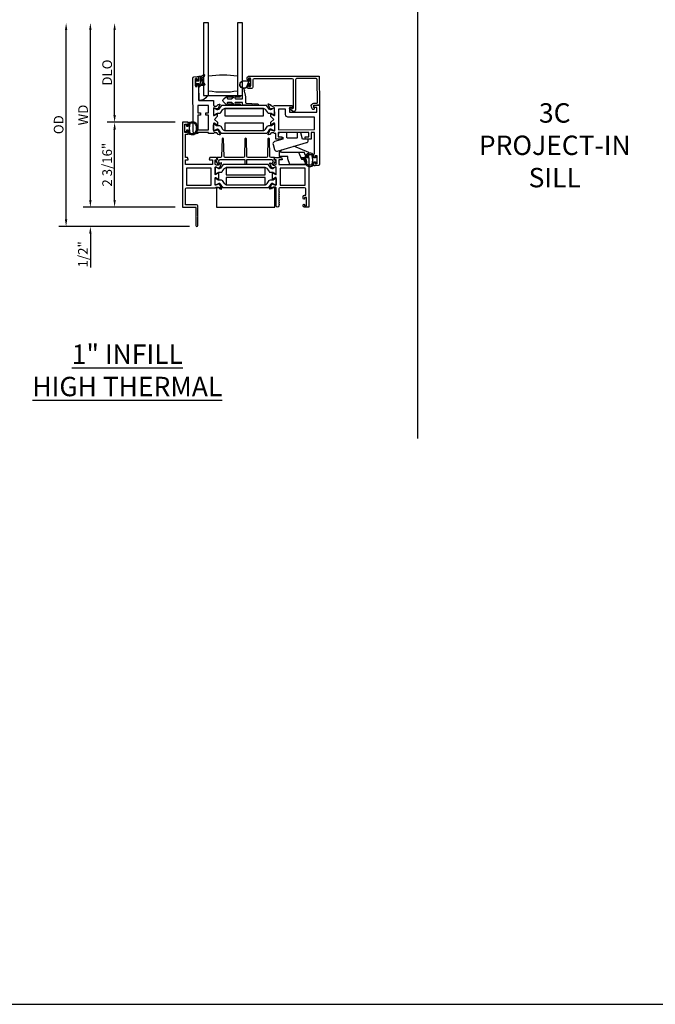
# Model space of a CAD drawing. Units: inches. Extents: x 908 to 1020, y 158 to 230.
# Drawn here: x 946 to 963, y 158 to 183 of the extents above; entities that cross this region are included whole.
import ezdxf

# ---------------------------------------------------------------- set-up
doc = ezdxf.new("R2010")
doc.units = ezdxf.units.IN
doc.header["$MEASUREMENT"] = 0
doc.layers.get('0').update_dxf_attribs({"color": 4})
for name, color, linetype in [('DIME', 2, 'Continuous'), ('FORMAT', 7, 'Continuous'), ('TEXT', 3, 'Continuous')]:
    doc.layers.add(name, color=color, linetype=linetype)
doc.styles.get("Standard").update_dxf_attribs({"font": 'arial.ttf'})
doc.dimstyles.new('EXT_ON-OFF', dxfattribs={"dimscale": 2, "dimtxt": 0.125, "dimasz": 0.09375, "dimexe": 0.09375, "dimexo": 0.09375, "dimgap": 0.03125, "dimtad": 3, "dimdec": 5, "dimzin": 3, "dimdsep": 46, "dimlunit": 4, "dimtxsty": 'Standard', "dimcen": 0, "dimse2": 1, "dimazin": 0, "dimtfac": 1, "dimtdec": 5, "dimtofl": 0, "dimtmove": 0, "dimatfit": 0, "dimfxl": 1, "dimfrac": 2, "dimtolj": 1, "dimtzin": 3, "dimarcsym": 0})
doc.dimstyles.new('EXT_ON-ON', dxfattribs={"dimscale": 2, "dimtxt": 0.125, "dimasz": 0.09375, "dimexe": 0.09375, "dimexo": 0.09375, "dimgap": 0.03125, "dimtad": 3, "dimdec": 5, "dimzin": 3, "dimdsep": 46, "dimlunit": 4, "dimtxsty": 'Standard', "dimcen": 0, "dimazin": 0, "dimtfac": 1, "dimtdec": 5, "dimtofl": 0, "dimtmove": 0, "dimatfit": 0, "dimfxl": 1, "dimfrac": 2, "dimtolj": 1, "dimtzin": 3, "dimarcsym": 0})

# ---------------------------------------------------------------- blocks, each defined once
blk = doc.blocks.new('*D78')
at = {"layer": 'DIME', "color": 0, "lineweight": -2, "transparency": 16777216}
for p, q in [((950.449, 180.266), (948.699, 180.266)), ((948.887, 178.266), (948.887, 180.079)), ((950.449, 178.078), (948.699, 178.078))]:
    blk.add_line(p, q, dxfattribs=at)
at = {"layer": 'DIME', "color": 0, "transparency": 16777216}
for points in [[(948.856, 180.079), (948.918, 180.079), (948.887, 180.266)], [(948.856, 178.266), (948.918, 178.266), (948.887, 178.078)]]:
    blk.add_solid(points, dxfattribs=at)
at = {"layer": 'DIME', "color": 0, "transparency": 16777216, "insert": (948.695, 179.172), "char_height": 0.25, "attachment_point": 5, "rotation": 90}
blk.add_mtext('\\A1;2 3/16"', dxfattribs=at)
blk = doc.blocks.new('*D79')
at = {"layer": 'DIME', "color": 0, "lineweight": -2, "transparency": 16777216}
for p, q in [((948.262, 178.266), (948.262, 178.453)), ((950.449, 178.078), (948.074, 178.078)), ((950.818, 177.578), (948.074, 177.578)), ((948.262, 177.391), (948.262, 176.523))]:
    blk.add_line(p, q, dxfattribs=at)
at = {"layer": 'DIME', "color": 0, "transparency": 16777216}
for points in [[(948.231, 178.266), (948.293, 178.266), (948.262, 178.078)], [(948.231, 177.391), (948.293, 177.391), (948.262, 177.578)]]:
    blk.add_solid(points, dxfattribs=at)
at = {"layer": 'DIME', "color": 0, "transparency": 16777216, "insert": (948.07, 176.863), "char_height": 0.25, "attachment_point": 5, "rotation": 90}
blk.add_mtext('\\A1;1/2"', dxfattribs=at)
blk = doc.blocks.new('*D80')
at = {"layer": 'DIME', "color": 0, "lineweight": -2, "transparency": 16777216}
for p, q in [((948.887, 180.454), (948.887, 182.64)), ((950.449, 180.266), (948.699, 180.266))]:
    blk.add_line(p, q, dxfattribs=at)
at = {"layer": 'DIME', "color": 0, "transparency": 16777216}
for points in [[(948.856, 182.64), (948.918, 182.64), (948.887, 182.827)], [(948.856, 180.454), (948.918, 180.454), (948.887, 180.266)]]:
    blk.add_solid(points, dxfattribs=at)
at = {"layer": 'DIME', "color": 0, "transparency": 16777216, "insert": (948.695, 181.547), "char_height": 0.25, "attachment_point": 5, "rotation": 90}
blk.add_mtext('\\A1;DLO', dxfattribs=at)
blk = doc.blocks.new('*D81')
at = {"layer": 'DIME', "color": 0, "lineweight": -2, "transparency": 16777216}
for p, q in [((948.262, 178.266), (948.262, 182.64)), ((950.449, 178.078), (948.074, 178.078))]:
    blk.add_line(p, q, dxfattribs=at)
at = {"layer": 'DIME', "color": 0, "transparency": 16777216}
for points in [[(948.231, 182.64), (948.293, 182.64), (948.262, 182.827)], [(948.231, 178.266), (948.293, 178.266), (948.262, 178.078)]]:
    blk.add_solid(points, dxfattribs=at)
at = {"layer": 'DIME', "color": 0, "transparency": 16777216, "insert": (948.074, 180.453), "char_height": 0.25, "attachment_point": 5, "rotation": 90}
blk.add_mtext('\\A1;WD', dxfattribs=at)
blk = doc.blocks.new('*D82')
at = {"layer": 'DIME', "color": 0, "lineweight": -2, "transparency": 16777216}
for p, q in [((947.637, 177.766), (947.637, 182.64)), ((950.818, 177.578), (947.449, 177.578))]:
    blk.add_line(p, q, dxfattribs=at)
at = {"layer": 'DIME', "color": 0, "transparency": 16777216}
for points in [[(947.606, 182.64), (947.668, 182.64), (947.637, 182.827)], [(947.606, 177.766), (947.668, 177.766), (947.637, 177.578)]]:
    blk.add_solid(points, dxfattribs=at)
at = {"layer": 'DIME', "color": 0, "transparency": 16777216, "insert": (947.445, 180.203), "char_height": 0.25, "attachment_point": 5, "rotation": 90}
blk.add_mtext('\\A1;OD', dxfattribs=at)
blk = doc.blocks.new('HINGE-IN-BOTTOM')
for p, q in [((-0.287, 0.32), (-0.349, 0.32)), ((-0.349, 0.32), (-0.349, 0.204)), ((-0.293, 0.374), (-0.34, 0.32)), ((-0.287, 0.32), (0.151, 0.32)), ((0.412, 0.31), (0.029, 0.467)), ((0.151, 0.32), (0.23, 0.132)), ((0.151, 0.32), (0.294, 0.32)), ((0.332, 0.229), (0.294, 0.32)), ((0.416, 0.202), (0.416, 0.306)), ((-0.287, 0.204), (-0.349, 0.204)), ((-0.349, 0.204), (-0.349, 0.202)), ((-0.349, 0.202), (-0.344, 0.202)), ((-0.128, 0.202), (-0.344, 0.202)), ((-0.128, 0.204), (-0.287, 0.204)), ((0.212, 0.175), (0.286, 0.175)), ((0.215, 0.175), (0.213, 0.173)), ((0.22, 0.17), (0.215, 0.175)), ((0.22, 0.17), (0.223, 0.17)), ((0.228, 0.175), (0.223, 0.17)), ((0.233, 0.17), (0.228, 0.175)), ((0.23, 0.132), (0.274, 0.132)), ((0.233, 0.17), (0.236, 0.17)), ((0.241, 0.175), (0.236, 0.17)), ((0.246, 0.17), (0.241, 0.175)), ((0.246, 0.17), (0.249, 0.17)), ((0.254, 0.175), (0.249, 0.17)), ((0.259, 0.17), (0.254, 0.175)), ((0.259, 0.17), (0.263, 0.17)), ((0.268, 0.175), (0.263, 0.17)), ((0.273, 0.17), (0.268, 0.175)), ((0.273, 0.17), (0.278, 0.17)), ((0.278, 0.17), (0.278, 0.175)), ((0.295, 0.118), (0.295, 0.088)), ((0.295, 0.088), (0.305, 0.088)), ((0.336, 0.088), (0.355, 0.088)), ((0.354, 0.177), (0.347, 0.192)), ((0.416, 0.202), (0.352, 0.202))]:
    blk.add_line(p, q)
blk.add_lwpolyline([(-0.396, 0.345), (0.357, 0.561, 0.334595), (0.402, 0.62), (0.402, 0.649), (0.387, 0.649), (0.252, 0.649), (0.213, 0.812), (0.212, 0.815, 0.347863), (0.198, 0.827), (0.118, 0.827), (0.118, 0.812), (0.118, 0.692, -0.414214), (0.103, 0.677), (-0.133, 0.677, -0.414214), (-0.149, 0.692), (-0.149, 0.812), (-0.149, 0.827), (-0.311, 0.827, 0.414214), (-0.373, 0.765), (-0.373, 0.736, 0.36781), (-0.361, 0.721), (-0.358, 0.721), (-0.256, 0.704), (-0.256, 0.649), (-0.466, 0.589, 0.414214), (-0.508, 0.512), (-0.472, 0.387, 0.414214)], format="xyb", close=True)
blk.add_lwpolyline([(0.355, 0.088), (0.355, 0), (-0.071, 0), (-0.128, 0.144), (-0.128, 0.204)])
blk.add_arc((0.411, 0.306), 0.005, 0, 67.7924)

msp = doc.modelspace()

# ---------------------------------------------------------------- linework, layer by layer
msp.add_line((956.696804, 201.576503), (956.696804, 172.118754))
msp.add_lwpolyline([(951.306634, 180.952411), (951.306634, 182.827411), (951.181634, 182.827411), (951.181634, 180.952411), (952.181634, 180.952411), (952.181634, 182.827411), (952.056634, 182.827411), (952.056634, 180.952411)])
for points in [[(950.968055, 181.188273), (951.018055, 181.188341), (951.018017, 181.215841, -0.414213562), (951.032997, 181.230862), (951.037997, 181.230868, -0.414213562), (951.053017, 181.215889), (951.05355, 180.823389), (951.434549, 180.823906), (951.434719, 180.698906), (951.440675, 180.698914, 0.260162543), (951.474745, 180.67996), (951.499745, 180.679994, 0.220010061), (951.530202, 180.694128), (951.554544, 180.722841, -0.140900005), (951.560063, 180.726518), (951.592255, 180.736748, -0.639164974), (951.602058, 180.726034), (951.549661, 180.600851, -1.074137671), (951.535417, 180.608048), (951.457611, 180.630171, 0.796431527), (951.434819, 180.624906), (951.435061, 180.447206, 0.577350269), (951.453075, 180.436839), (951.518043, 180.474466, -1.035566093), (951.534023, 180.475046), (951.53411, 180.411041), (951.461209, 180.337942), (951.534308, 180.265041), (951.534395, 180.201036, -1.035566093), (951.518414, 180.201573), (951.453343, 180.239023, 0.577350269), (951.435357, 180.228607), (951.435598, 180.050907, 0.796431527), (951.458404, 180.045704), (951.53615, 180.068038, -1.074137671), (951.550374, 180.075273), (951.603111, 179.950233, -0.639164974), (951.593337, 179.939493), (951.561117, 179.949636, -0.140900005), (951.555588, 179.953297), (951.531168, 179.981944, 0.220010061), (951.500673, 179.995995), (951.475673, 179.995961, 0.260162543), (951.441655, 179.976915), (951.310699, 179.976737), (951.310664, 180.002737), (951.032664, 180.00236), (951.032699, 179.97636), (950.969699, 179.976274, -0.414213562), (950.907615, 180.03819), (950.905759, 181.406258, -0.376373349), (950.932671, 181.437029), (951.017702, 181.448341), (951.052702, 181.448388), (951.052807, 181.370889, -0.414213562), (951.037827, 181.355868), (951.032827, 181.355861, -0.414213562), (951.017807, 181.370841), (951.01777, 181.398341), (950.96777, 181.398273)], [(950.970834, 181.209911), (950.970834, 181.384911, -0.414213562), (950.978334, 181.392411), (950.988334, 181.392411, -0.414213562), (950.995834, 181.384911), (950.995834, 181.337411), (951.053334, 181.337411, 0.414213562), (951.060834, 181.344911), (951.060834, 181.445166, -0.404134866), (951.068075, 181.452661, 0.153662796), (951.186823, 181.494596, -0.92973511), (951.206489, 181.472047, 0.411522634), (951.206489, 181.250162, -0.748544646), (951.192579, 181.224962, 0.24284164), (951.081709, 181.195731, -1), (951.064958, 181.21429, -0.021496193), (951.074891, 181.222508, 0.53117367), (951.073548, 181.247329, -0.065183751), (951.060834, 181.257411), (950.995834, 181.257411), (950.995834, 181.209911, -0.414213562), (950.988334, 181.202411), (950.978334, 181.202411, -0.414213562)], [(953.576583, 181.389813, 0.414213562), (953.545626, 181.358771), (953.546676, 180.584772, -0.612800788), (953.475275, 180.548269), (953.401944, 180.601395, -0.726542528), (953.413651, 180.637591), (953.440565, 180.637628), (953.46287, 180.621468, 0.612800788), (953.494604, 180.637692), (953.493626, 181.358701, 0.414213562), (953.462584, 181.389659), (952.482584, 181.388329, 0.414213562), (952.451627, 181.357287), (952.451879, 181.171287, -0.414213562), (952.420921, 181.140245), (952.335921, 181.140129, -0.414213562), (952.304879, 181.171087), (952.304819, 181.215087, -1), (952.339819, 181.215135), (952.339853, 181.190135), (952.389853, 181.190203), (952.389568, 181.400202), (952.339568, 181.400135), (952.339602, 181.375135, -1), (952.304602, 181.375087), (952.304543, 181.419087, -0.414213562), (952.3355, 181.450129), (954.162499, 181.452608), (954.1635, 180.714609), (954.096517, 180.702518), (954.023517, 180.702419, 0.520567051), (954.008511, 180.680926), (954.02847, 180.626318, -1), (953.979631, 180.608467), (953.959671, 180.663075, -0.520567051), (954.023446, 180.754419), (954.085446, 180.754503, 0.414213562), (954.111411, 180.780538), (954.110625, 181.359538, 0.414213562), (954.079583, 181.390496)], [(951.181634, 180.952411), (951.282256, 180.952411, -0.294071502), (951.056634, 180.827797), (951.056634, 181.160466, -0.307398726), (951.181634, 181.224462)], [(951.107358, 181.251806, 0.39827727), (951.113644, 181.24902, -0.065842372), (951.153402, 181.257469, 0.556275462), (951.157307, 181.265014, -0.230141559), (951.143336, 181.428449, 0.63449813), (951.137079, 181.434984, -0.045072109), (951.095118, 181.425, 0.372778779), (951.090834, 181.420052), (951.090834, 181.274465, 0.236067977), (951.092834, 181.270465, -0.133715046)], [(952.365711, 181.378703, -0.414213562), (952.375711, 181.388703), (952.379711, 181.388703, -0.414213562), (952.389711, 181.378703), (952.389711, 181.211703, -0.414213562), (952.379711, 181.201703), (952.375711, 181.201703, -0.414213562), (952.365711, 181.211703), (952.365711, 181.255203), (952.351853, 181.255203, -0.020317864), (952.351041, 181.255236), (952.329601, 181.255236, 0.427095101), (952.314615, 181.239579, -2.490980795), (952.214711, 181.335203), (952.365711, 181.335203)], [(952.30962, 181.23936, -2.490980795), (952.214711, 181.330203), (952.342711, 181.330203), (952.33264, 181.320132, 0.198912367), (952.329711, 181.31306), (952.329711, 181.277345, 0.198912367), (952.33264, 181.270274), (952.342678, 181.260236), (952.329601, 181.260236, 0.427095101)], [(952.461991, 180.705531), (952.451991, 180.705531, -1), (952.431991, 180.705531), (952.210634, 180.705531, -0.414213562), (952.185634, 180.730531), (952.185634, 180.779031), (952.004634, 180.779031, 1), (952.004634, 180.739031), (952.11403, 180.737031, -1), (952.11403, 180.705031, -1), (952.09403, 180.705031), (952.08403, 180.705031, -1), (952.06403, 180.705031), (952.05403, 180.705031, -1), (952.03403, 180.705031), (952.023996, 180.705031, -0.920895597), (952.004064, 180.705034, -0.048905721), (951.993587, 180.706173, -1.097306537), (951.975179, 180.713771, -0.03973349), (951.968391, 180.719), (951.902087, 180.779031), (951.804634, 180.779031, 1.073011824), (951.807441, 180.739229), (951.914359, 180.737027, -0.98975941), (951.91403, 180.705031, -1), (951.89403, 180.705031), (951.88403, 180.705031, -1), (951.86403, 180.705031), (951.85403, 180.705031, -1), (951.83403, 180.705031), (951.821204, 180.705031, -1.005463325), (951.801205, 180.70514, -0.029733932), (951.794837, 180.705927, -1.097306535), (951.776255, 180.713089, -0.045641472), (951.768391, 180.719), (951.699035, 180.781794, -0.443586968), (951.699035, 180.869268), (951.768391, 180.932061, -0.045641472), (951.776255, 180.937973, -1.097306535), (951.794837, 180.945135, -0.029733932), (951.801205, 180.945922, -1.005463325), (951.821204, 180.946031), (951.83403, 180.946031, -1), (951.85403, 180.946031), (951.86403, 180.946031, -1), (951.88403, 180.946031), (951.89403, 180.946031, -1), (951.91403, 180.946031, -0.98975941), (951.914359, 180.914034), (951.807441, 180.911833, 1.073011824), (951.804634, 180.872031), (951.902087, 180.872031), (951.968391, 180.932061, -0.03973349), (951.975179, 180.93729, -1.097306537), (951.993587, 180.944889, -0.048905721), (952.004064, 180.946028, -0.920895597), (952.023996, 180.946031), (952.03403, 180.946031, -1), (952.05403, 180.946031), (952.06403, 180.946031, -1), (952.08403, 180.946031), (952.09403, 180.946031, -1), (952.11403, 180.946031, -1), (952.11403, 180.914031), (952.004634, 180.912031, 1), (952.004634, 180.872031), (952.185634, 180.872031), (952.185634, 180.98157, -1), (952.185634, 181.00157), (952.185634, 181.01157, -1), (952.185634, 181.03157), (952.185634, 181.04157, -1), (952.185634, 181.06157), (952.185634, 181.07157, -1), (952.185634, 181.09157), (952.185634, 181.10157, -1), (952.185634, 181.12157, -0.908522655), (952.217341, 181.124617), (952.224196, 181.089275, -1), (952.228004, 181.069641), (952.236001, 181.02841, -1), (952.239809, 181.008775), (952.256634, 180.922031), (952.256634, 180.779031, 0.414213562), (952.276634, 180.759031), (952.571991, 180.737531, -1), (952.571991, 180.705531, -1), (952.551991, 180.705531), (952.541991, 180.705531, -1), (952.521991, 180.705531), (952.511991, 180.705531, -1), (952.491991, 180.705531), (952.481991, 180.705531, -1)], [(952.907239, 180.499375, -0.131652498), (952.930869, 180.493078), (952.983029, 180.463057, 0.131652498), (952.986968, 180.462008), (952.995094, 180.462019, 0.414213562), (953.010821, 180.477788), (953.010639, 180.611646, 0.414213562), (952.99487, 180.627373), (952.986743, 180.627362, 0.131652498), (952.982808, 180.626301), (952.930729, 180.59614, -0.131652498), (952.907116, 180.589778), (952.904699, 180.589775, -0.248325117), (952.872214, 180.606912), (952.814071, 180.692165, 0.248325117), (952.797788, 180.700756), (951.648449, 180.699196, 0.248325117), (951.632189, 180.690562), (951.574277, 180.605151, -0.248325117), (951.541839, 180.587926), (951.539422, 180.587922, -0.131652498), (951.515792, 180.59422), (951.463632, 180.62424, 0.131652498), (951.459693, 180.625289), (951.451567, 180.625278, 0.414213562), (951.43584, 180.609509), (951.436022, 180.475651, 0.414213562), (951.451791, 180.459925), (951.459918, 180.459936, 0.131652498), (951.463853, 180.460996), (951.515931, 180.491158, -0.131652498), (951.539545, 180.497519), (951.58825, 180.497585, 0.248325117), (951.620476, 180.514698), (951.670154, 180.587965, -0.248325117), (951.735434, 180.62263), (952.711011, 180.623954, -0.248325117), (952.776385, 180.589466), (952.826261, 180.516335, 0.248325117), (952.858534, 180.499309)], [(954.053315, 179.376958, -0.414213562), (954.036338, 179.359935), (954.035338, 179.359934, -0.414213562), (954.018315, 179.376911), (954.018213, 179.452411), (954.040213, 179.452441), (954.039461, 180.00644), (953.951461, 180.006321), (953.951701, 179.829321), (953.80751, 179.829125), (953.794333, 179.878037, -0.493145426), (953.802047, 179.888118), (953.889621, 179.888237), (953.889461, 180.006236), (953.102462, 180.005169), (953.102622, 179.887169), (953.190196, 179.887288, -0.493145426), (953.197937, 179.877227), (953.184893, 179.82828), (953.043702, 179.828089), (953.043497, 179.979089), (953.006541, 179.979038, 0.260162543), (952.972472, 179.997992), (952.947472, 179.997958, 0.220010061), (952.917015, 179.983825), (952.892672, 179.955111, -0.133787413), (952.887471, 179.951541), (952.855174, 179.940276, -0.649042), (952.84516, 179.950918), (952.897936, 180.077008, -0.970591537), (952.912867, 180.071276), (952.91224, 180.069779), (952.989606, 180.047781, 0.796431527), (953.012397, 180.053046), (953.012156, 180.230746, 0.577350269), (952.994142, 180.241114), (952.929173, 180.203487, -1.035566093), (952.913193, 180.202907), (952.913107, 180.266912), (952.986007, 180.340011), (952.912908, 180.412912), (952.912822, 180.476917, -1.035566093), (952.928803, 180.47638), (952.993873, 180.438929, 0.577350269), (953.011859, 180.449346), (953.011618, 180.627046, 0.796431527), (952.988813, 180.632249), (952.911507, 180.610041), (952.912138, 180.608546, -0.970591537), (952.897223, 180.602773), (952.844104, 180.72872, -0.649042), (952.85409, 180.739389), (952.886417, 180.728212, -0.133787413), (952.891628, 180.724655), (952.916048, 180.696008, 0.220010061), (952.946543, 180.681958), (952.971543, 180.681992, 0.260162543), (953.005562, 180.701038), (953.459517, 180.701654), (953.472694, 180.652742, -0.493145426), (953.46498, 180.642661), (953.392597, 180.642563), (953.392757, 180.524563), (954.101757, 180.525525), (954.101597, 180.643525), (954.028214, 180.643425, -0.493145426), (954.020472, 180.653485), (954.033517, 180.702433), (954.163517, 180.702609), (954.165577, 179.184249, -0.376373349), (954.138665, 179.153478), (954.055854, 179.142461), (954.018634, 179.142411), (954.018531, 179.217911, -0.414213562), (954.035508, 179.234934), (954.036508, 179.234935, -0.414213562), (954.053531, 179.217958), (954.053566, 179.192458), (954.103566, 179.192526), (954.103281, 179.402526), (954.053281, 179.402458)], [(953.354927, 180.399512, -0.414213562), (953.292843, 180.461427), (953.292653, 180.601427), (953.111653, 180.601182), (953.112367, 180.075182), (954.039366, 180.07644), (954.038926, 180.40044)], [(950.988834, 177.828411), (950.980834, 177.820411), (950.980834, 177.603411, 1), (951.030834, 177.603411), (951.030834, 177.820411), (951.022834, 177.828411), (951.030834, 177.836411), (951.030834, 178.070411), (951.022834, 178.078411), (951.030834, 178.086411), (951.030834, 178.109411, 0.414213562), (950.999834, 178.140411), (950.716834, 178.140411), (950.716834, 178.547411, -0.414213562), (950.747834, 178.578411), (951.482789, 178.578411, -0.260162543), (951.516834, 178.597411), (951.541834, 178.597411, -0.220010061), (951.572309, 178.583319), (951.596691, 178.554639, 0.133787413), (951.601897, 178.551075), (951.634209, 178.539854, 0.649042), (951.644209, 178.55051), (951.591262, 178.676528, 0.970591537), (951.576339, 178.670776), (951.576968, 178.66928), (951.499632, 178.647177, -0.796431527), (951.476834, 178.652411), (951.476834, 178.830255, -0.580087864), (951.494919, 178.840598), (951.559834, 178.802406, 0.999666368), (951.575834, 178.802411), (951.575834, 178.955416, 1.000000065), (951.559834, 178.955416), (951.494919, 178.917224, -0.580087864), (951.476834, 178.927567), (951.476834, 179.105411, -0.796431527), (951.499632, 179.110645), (951.576968, 179.088542), (951.576339, 179.087046, 0.970591537), (951.591262, 179.081294), (951.644209, 179.207312, 0.649042), (951.634209, 179.217968), (951.601897, 179.206747, 0.133787413), (951.596691, 179.203183), (951.572309, 179.174503, -0.220010061), (951.541834, 179.160411), (951.516834, 179.160411, -0.260162543), (951.482789, 179.179411), (951.476834, 179.179411), (951.476834, 179.297411), (951.518834, 179.297411, 0.493145426), (951.526561, 179.307482), (951.51345, 179.356411), (951.340834, 179.356411), (951.327723, 179.307482, 0.493145426), (951.33545, 179.297411), (951.407834, 179.297411), (951.407834, 179.179411), (950.716834, 179.179411), (950.716834, 179.297411), (950.772217, 179.297411, 0.493145426), (950.779944, 179.307482), (950.766834, 179.356411), (950.716834, 179.356411), (950.716834, 179.956411), (950.783834, 179.956411), (950.783834, 180.031911, 0.414213562), (950.766834, 180.048911), (950.765834, 180.048911, 0.414213562), (950.748834, 180.031911), (950.748834, 180.006411), (950.698834, 180.006411), (950.698834, 180.216411), (950.748834, 180.216411), (950.748834, 180.190911, 0.414213562), (950.765834, 180.173911), (950.766834, 180.173911, 0.414213562), (950.783834, 180.190911), (950.783834, 180.266411), (950.636834, 180.266411), (950.636834, 178.078411), (950.988834, 178.078411), (950.980834, 178.070411), (950.980834, 177.836411)], [(950.809906, 180.246593, -0.32196088), (950.857299, 180.280622), (950.89913, 180.280611, -0.263009931), (950.989066, 180.229758, -0.13690948), (951.022065, 180.11137, -0.137839217), (950.988602, 179.992277, -0.260881074), (950.899089, 179.942161), (950.857257, 179.942161, -0.323112515), (950.809806, 179.976399, -0.051164155), (950.790769, 180.061411), (950.736334, 180.061411), (950.736334, 180.016411), (950.698834, 180.016411), (950.698834, 180.206411), (950.736334, 180.206411), (950.736334, 180.161411), (950.790784, 180.161411, -0.051273008)], [(950.963185, 180.008216, -0.261959333), (950.899089, 179.972161), (950.857257, 179.972161, -0.322546067), (950.83829, 179.985817, -0.163180821), (950.838346, 180.236992, -0.322591089), (950.857321, 180.250643), (950.899152, 180.250624, -0.261761885), (950.963203, 180.214586, -0.280047452)], [(951.542517, 180.088178), (951.5401, 180.088174, 0.131652498), (951.516487, 180.081813), (951.464409, 180.051651, -0.131652498), (951.460473, 180.050591), (951.452347, 180.05058, -0.414213562), (951.436577, 180.066307), (951.436396, 180.200164, -0.414213562), (951.452122, 180.215934), (951.460249, 180.215945, -0.131652498), (951.464187, 180.214895), (951.516347, 180.184875, 0.131652498), (951.539978, 180.178578), (951.588683, 180.178644, -0.248325117), (951.620956, 180.161618), (951.670832, 180.088486, 0.248325117), (951.736205, 180.053998), (952.711783, 180.055322, 0.248325117), (952.777062, 180.089987), (952.82674, 180.163254, -0.248325117), (952.858967, 180.180367), (952.907672, 180.180434, 0.131652498), (952.931285, 180.186795), (952.983363, 180.216957, -0.131652498), (952.987299, 180.218017), (952.995425, 180.218028, -0.414213562), (953.011194, 180.202301), (953.011376, 180.068444, -0.414213562), (952.995649, 180.052674), (952.987523, 180.052663, -0.131652498), (952.983585, 180.053713), (952.931425, 180.083733, 0.131652498), (952.907794, 180.09003), (952.905377, 180.090027, 0.248325117), (952.872939, 180.072802), (952.815028, 179.987391, -0.248325117), (952.798767, 179.978756), (951.649429, 179.977197, -0.248325117), (951.633145, 179.985787), (951.575002, 180.07104, 0.248325117)], [(951.531645, 179.356411, 0.544901729), (951.522534, 179.342289), (951.535152, 179.314401, -0.544901729), (951.520575, 179.291805), (951.510869, 179.291805, 0.577350269), (951.497013, 179.267805), (951.545282, 179.1842, 1), (951.588583, 179.2092), (951.561533, 179.256052, 0.22366784), (951.58656, 179.306411), (952.238859, 179.306411), (952.238859, 179.2162, 1), (952.293859, 179.2162), (952.293859, 179.306411), (952.946158, 179.306411, 0.22366784), (952.971185, 179.256052), (952.944135, 179.2092, 1), (952.987436, 179.1842), (953.035706, 179.267805, 0.577350269), (953.021849, 179.291805), (953.012143, 179.291805, -0.544901729), (952.997566, 179.314401), (953.010184, 179.342289, 0.544901729), (953.001073, 179.356411), (952.918157, 179.356411, -0.406789749), (952.887167, 179.386623), (952.875721, 179.836919, 0.974833981), (952.835734, 179.836922), (952.824223, 179.386619, -0.406747504), (952.793233, 179.356411), (952.328788, 179.356411, -0.406789749), (952.297798, 179.386623), (952.286353, 179.836919, 0.974833981), (952.246366, 179.836922), (952.234854, 179.386619, -0.406747504), (952.203865, 179.356411), (951.739485, 179.356411, -0.406747504), (951.708495, 179.386619), (951.696984, 179.836922, 0.974833981), (951.656997, 179.836919), (951.645551, 179.386623, -0.406789749), (951.614561, 179.356411)], [(953.992561, 179.432593, 0.32196088), (953.945168, 179.466622), (953.903337, 179.466611, 0.263009931), (953.813401, 179.415758, 0.13690948), (953.780402, 179.29737, 0.137839217), (953.813865, 179.178277, 0.260881074), (953.903378, 179.128161), (953.94521, 179.128161, 0.323112515), (953.992661, 179.162399, 0.051164155), (954.011698, 179.247411), (954.066134, 179.247411), (954.066134, 179.202411), (954.103634, 179.202411), (954.103634, 179.392411), (954.066134, 179.392411), (954.066134, 179.347411), (954.011683, 179.347411, 0.051273008)], [(953.903315, 179.436624), (953.945146, 179.436643, -0.322591089), (953.964121, 179.422992, -0.163180821), (953.964177, 179.171817, -0.322546067), (953.94521, 179.158161), (953.903378, 179.158161, -0.261959333), (953.839282, 179.194216, -0.280047452), (953.839264, 179.400586, -0.261761885)], [(951.616264, 179.085467, -0.248325117), (951.583803, 179.068285), (951.581386, 179.068285, -0.131652498), (951.557764, 179.074615), (951.505645, 179.104706, 0.131652498), (951.501708, 179.10576), (951.493582, 179.10576, 0.414213562), (951.477834, 179.090012), (951.477834, 178.956154, 0.414213562), (951.493582, 178.940406), (951.501708, 178.940406, 0.131652498), (951.505645, 178.941461), (951.557764, 178.971552, -0.131652498), (951.581386, 178.977882), (951.630091, 178.977882, 0.248325117), (951.662341, 178.994951), (951.712118, 179.068151, -0.248325117), (951.777444, 179.102727), (952.753023, 179.102727, -0.248325117), (952.818349, 179.068151), (952.868126, 178.994951, 0.248325117), (952.900376, 178.977882), (952.949081, 178.977882, -0.131652498), (952.972703, 178.971552), (953.024822, 178.941461, 0.131652498), (953.028759, 178.940406), (953.036886, 178.940406, 0.414213562), (953.052634, 178.956154), (953.052634, 179.090012, 0.414213562), (953.036886, 179.10576), (953.028759, 179.10576, 0.131652498), (953.024822, 179.104706), (952.972703, 179.074615, -0.131652498), (952.949081, 179.068285), (952.946664, 179.068285, -0.248325117), (952.914203, 179.085467), (952.856175, 179.170798, 0.248325117), (952.839903, 179.179411), (951.690564, 179.179411, 0.248325117), (951.674292, 179.170798)], [(953.831634, 179.297411), (953.75825, 179.297411, -0.493145426), (953.750523, 179.307482), (953.763634, 179.356411), (953.893634, 179.356411), (953.893634, 178.078411), (953.777634, 178.078411, -0.414213562), (953.746634, 178.109411), (953.746634, 178.138411, -1), (953.781634, 178.138411), (953.781634, 178.113411), (953.831634, 178.113411), (953.831634, 178.323411), (953.781634, 178.323411), (953.781634, 178.298411, -1), (953.746634, 178.298411), (953.746634, 178.354411, -0.414213562), (953.777634, 178.385411), (953.813634, 178.385411), (953.813634, 178.547411, 0.414213562), (953.782634, 178.578411), (953.146634, 178.578411, 0.414213562), (953.115634, 178.547411), (953.115634, 178.487392, 0.267949192), (953.123134, 178.474401, -0.577778333), (953.123117, 178.448411, 0.578206556), (953.123117, 178.422411, -0.578206556), (953.123117, 178.396411, 0.578206556), (953.123117, 178.370411, -0.578206556), (953.123117, 178.344411, 0.578206556), (953.123117, 178.318411, -0.578206556), (953.123117, 178.292411, 0.578206556), (953.123117, 178.266411, -0.578206556), (953.123117, 178.240411, 0.578206556), (953.123117, 178.214411, -0.578206556), (953.123117, 178.188411, 0.578206556), (953.123117, 178.162411, -0.577778333), (953.123134, 178.136421, 0.267949192), (953.115634, 178.12343), (953.115634, 178.109411, -1), (953.053634, 178.109411), (953.053634, 178.578411), (953.047678, 178.578411, 0.260162543), (953.013634, 178.597411), (952.988634, 178.597411, 0.220010061), (952.958158, 178.583319), (952.933776, 178.554639, -0.133787413), (952.92857, 178.551075), (952.896258, 178.539854, -0.649042), (952.886258, 178.55051), (952.939205, 178.676528, -0.970591537), (952.954128, 178.670776), (952.953499, 178.66928), (953.030835, 178.647177, 0.796431527), (953.053634, 178.652411), (953.053634, 178.830315, 0.578514409), (953.035597, 178.840687), (952.97062, 178.802869, -1.029399664), (952.954634, 178.802406), (952.954634, 178.955416, -1.029399664), (952.97062, 178.954953), (953.035597, 178.917135, 0.578514409), (953.053634, 178.927507), (953.053634, 179.105411, 0.796431527), (953.030835, 179.110645), (952.953499, 179.088542), (952.954128, 179.087046, -0.970591537), (952.939205, 179.081294), (952.886258, 179.207312, -0.649042), (952.896258, 179.217968), (952.92857, 179.206747, -0.133787413), (952.933776, 179.203183), (952.958158, 179.174503, 0.220010061), (952.988634, 179.160411), (953.013634, 179.160411, 0.260162543), (953.047678, 179.179411), (953.053634, 179.179411), (953.053634, 179.297411), (953.011634, 179.297411, -0.493145426), (953.003906, 179.307482), (953.017017, 179.356411), (953.189634, 179.356411), (953.202744, 179.307482, -0.493145426), (953.195017, 179.297411), (953.122634, 179.297411), (953.122634, 179.179411), (953.831634, 179.179411)], [(951.583803, 178.689537), (951.581386, 178.689537, 0.131652498), (951.557764, 178.683207), (951.505645, 178.653116, -0.131652498), (951.501708, 178.652061), (951.493582, 178.652061, -0.414213562), (951.477834, 178.667809), (951.477834, 178.801667, -0.414213562), (951.493582, 178.817415), (951.501708, 178.817415, -0.131652498), (951.505645, 178.816361), (951.557764, 178.78627, 0.131652498), (951.581386, 178.77994), (951.630091, 178.77994, -0.248325117), (951.662341, 178.762871), (951.712118, 178.689671, 0.248325117), (951.777444, 178.655095), (952.753023, 178.655095, 0.248325117), (952.818349, 178.689671), (952.868126, 178.762871, -0.248325117), (952.900376, 178.77994), (952.949081, 178.77994, 0.131652498), (952.972703, 178.78627), (953.024822, 178.816361, -0.131652498), (953.028759, 178.817415), (953.036886, 178.817415, -0.414213562), (953.052634, 178.801667), (953.052634, 178.667809, -0.414213562), (953.036886, 178.652061), (953.028759, 178.652061, -0.131652498), (953.024822, 178.653116), (952.972703, 178.683207, 0.131652498), (952.949081, 178.689537), (952.946664, 178.689537, 0.248325117), (952.914203, 178.672355), (952.856175, 178.587024, -0.248325117), (952.839903, 178.578411), (951.690564, 178.578411, -0.248325117), (951.674292, 178.587024), (951.616264, 178.672355, 0.248325117)]]:
    msp.add_lwpolyline(points, format="xyb", close=True)
for points in [[(951.103976, 180.509457), (951.10406, 180.447457), (951.03206, 180.44736), (951.032569, 180.07236), (951.310569, 180.072737), (951.31006, 180.447737), (951.23806, 180.447639), (951.237976, 180.509639), (951.309976, 180.509737), (951.309719, 180.698737), (951.031719, 180.698359), (951.031976, 180.509359)], [(952.72554, 180.621954), (951.725221, 180.621954), (951.725221, 180.433154), (952.725221, 180.433154), (952.725221, 180.433954), (952.726621, 180.433954), (952.726621, 180.621772)], [(952.725653, 180.054759), (952.725653, 180.242746), (952.725253, 180.242746), (952.725253, 180.243546), (951.725253, 180.243546), (951.725253, 180.054746), (952.725573, 180.054746)], [(951.376834, 178.648411), (951.376834, 179.079411), (950.736834, 179.079411), (950.736834, 178.648411)], [(952.765553, 179.101778), (951.765234, 179.101778), (951.765234, 178.912978), (952.765234, 178.912978), (952.765234, 178.913778), (952.766234, 178.913778), (952.766234, 179.101665)], [(953.153634, 178.648411), (953.793634, 178.648411), (953.793634, 179.079411), (953.153634, 179.079411)], [(952.766234, 178.656156), (952.766234, 178.844044), (952.765234, 178.844044), (952.765234, 178.844844), (951.765234, 178.844844), (951.765234, 178.656044), (952.765553, 178.656044)], [(951.515234, 178.078411), (953.015234, 178.078411), (953.015234, 178.578411), (951.515234, 178.578411)]]:
    msp.add_lwpolyline(points, close=True)
for centre, start, end in [((951.681634, 179.199766), 80.5485883, 99.4514117), ((951.681634, 183.330056), 260.5485883, 279.4514117)]:
    msp.add_arc(centre, 2.283645, start, end)
at = {"layer": 'FORMAT'}
msp.add_lwpolyline([(907.609493, 229.86097), (907.609493, 157.533454), (1020.338402, 157.533454)], dxfattribs=at)

# ---------------------------------------------------------------- block references
msp.add_blockref('HINGE-IN-BOTTOM', (953.477134, 179.179411))

# ---------------------------------------------------------------- texts
at = {"layer": 'TEXT', "char_height": 0.5, "attachment_point": 2}
for s, insert, width in [('3C\\PPROJECT-IN\\PSILL', (960.229517, 180.755906), 4.19099591), ('{\\L1" INFILL\\PHIGH THERMAL}', (949.214778, 174.538805), 6.18899797)]:
    msp.add_mtext(s, dxfattribs=dict(at, insert=insert, width=width))

# ---------------------------------------------------------------- dimensions: what is measured, and where the dimension line sits
at = {"layer": 'DIME'}
for base, p1, text, picture, middle in [((947.636834, 182.827411), (951.005834, 177.578411), 'OD', '*D82', (947.444985, 180.202911)), ((948.261834, 182.827411), (950.636834, 178.078411), 'WD', '*D81', (948.074334, 180.452911)), ((948.886834, 182.827411), (950.636834, 180.266411), 'DLO', '*D80', (948.694985, 181.546911))]:
    dim = msp.add_linear_dim(base=base, p1=p1, p2=(951.181634, 182.827411), angle=270, text=text, dimstyle='EXT_ON-OFF', dxfattribs=at)
    dim.commit()
    dim.dimension.update_dxf_attribs({"geometry": picture, "text_midpoint": middle})
for base, p2, picture, middle in [((948.886834, 180.266411), (950.636834, 180.266411), '*D78', (948.694985, 179.172411)), ((948.261834, 177.578411), (951.005834, 177.578411), '*D79', (948.07007, 176.86337))]:
    dim = msp.add_linear_dim(base=base, p1=(950.636834, 178.078411), p2=p2, angle=270, dimstyle='EXT_ON-ON', dxfattribs=at)
    dim.commit()
    dim.dimension.update_dxf_attribs({"geometry": picture, "text_midpoint": middle})

doc.saveas('drawing.dxf')
